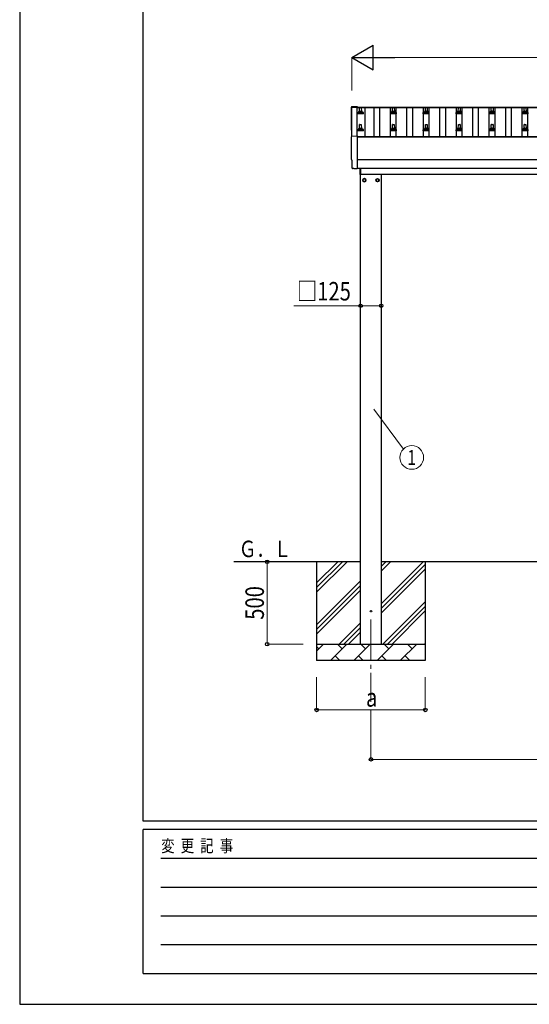
# Model space of a CAD drawing. Units: millimetres. Extents: x 0 to 21025, y 0 to 14850.
# Drawn here: x 0 to 3095, y 0 to 5981 of the extents above; entities that cross this region are included whole.
import ezdxf
from ezdxf.enums import TextEntityAlignment as Align

# ---------------------------------------------------------------- set-up
doc = ezdxf.new("R2010")
doc.units = ezdxf.units.MM
doc.linetypes.add('YCENTER_1', pattern=[13, 10, -1, 1, -1])
for name, color, linetype, lineweight in [('YKK_12', 2, 'Continuous', 13), ('YKK_13', 4, 'Continuous', 30), ('YKK_A1', 4, 'Continuous', 30), ('YKK_D', 6, 'Continuous', 13), ('YKK_ZWAK', 7, 'Continuous', 30)]:
    doc.layers.add(name, color=color, linetype=linetype, lineweight=lineweight)
doc.styles.add('text-b', font='extslim2.shx', dxfattribs={"width": 0.8, "bigfont": 'extfont2.shx'})

msp = doc.modelspace()

# ---------------------------------------------------------------- linework, layer by layer
at = {"layer": 'YKK_12', "linetype": 'YCENTER_1', "ltscale": 25}
msp.add_line((2133.3, 2337.8), (2133.3, 1837.8), dxfattribs=at)
at = {"layer": 'YKK_13'}
for p, q in [((2017.2, 5452.6), (2048.8, 5454.3)), ((2048.8, 5454.3), (2048.8, 5450.2)), ((2063.8, 5423.7), (2064.5, 5447.2)), ((2065.5, 5448.2), (2074, 5448.2)), ((2075, 5447.2), (2075.8, 5423.7)), ((2263.8, 5423.7), (2264.5, 5447.2)), ((2265.5, 5448.2), (2274, 5448.2)), ((2275, 5447.2), (2275.8, 5423.7)), ((2463.8, 5423.7), (2464.5, 5447.2)), ((2465.5, 5448.2), (2474, 5448.2)), ((2475, 5447.2), (2475.8, 5423.7)), ((2663.8, 5423.7), (2664.5, 5447.2)), ((2665.5, 5448.2), (2674, 5448.2)), ((2675, 5447.2), (2675.8, 5423.7)), ((2863.8, 5423.7), (2864.5, 5447.2)), ((2865.5, 5448.2), (2874, 5448.2)), ((2875, 5447.2), (2875.8, 5423.7)), ((3063.8, 5423.7), (3064.5, 5447.2)), ((3065.5, 5448.2), (3074, 5448.2)), ((3075, 5447.2), (3075.8, 5423.7)), ((2051.5, 5408.2), (2051.5, 5415.9)), ((2088, 5408.2), (2051.5, 5408.2)), ((2051.9, 5416.7), (2087.6, 5416.7)), ((2052.3, 5416.9), (2059, 5418.5)), ((2059.4, 5418.7), (2080.1, 5418.7)), ((2059.8, 5419.5), (2059.8, 5423.7)), ((2060.8, 5423.7), (2078.8, 5423.7)), ((2079.8, 5419.5), (2079.8, 5423.7)), ((2087.2, 5416.9), (2080.5, 5418.5)), ((2088, 5408.2), (2088, 5415.9)), ((2251.5, 5408.2), (2251.5, 5415.9)), ((2288, 5408.2), (2251.5, 5408.2)), ((2251.9, 5416.7), (2287.6, 5416.7)), ((2252.3, 5416.9), (2259, 5418.5)), ((2259.4, 5418.7), (2280.1, 5418.7)), ((2259.8, 5419.5), (2259.8, 5423.7)), ((2260.8, 5423.7), (2278.8, 5423.7)), ((2279.8, 5419.5), (2279.8, 5423.7)), ((2287.2, 5416.9), (2280.5, 5418.5)), ((2288, 5408.2), (2288, 5415.9)), ((2451.5, 5408.2), (2451.5, 5415.9)), ((2488, 5408.2), (2451.5, 5408.2)), ((2451.9, 5416.7), (2487.6, 5416.7)), ((2452.3, 5416.9), (2459, 5418.5)), ((2459.4, 5418.7), (2480.1, 5418.7)), ((2459.8, 5419.5), (2459.8, 5423.7)), ((2460.8, 5423.7), (2478.8, 5423.7)), ((2479.8, 5419.5), (2479.8, 5423.7)), ((2487.2, 5416.9), (2480.5, 5418.5)), ((2488, 5408.2), (2488, 5415.9)), ((2651.5, 5408.2), (2651.5, 5415.9)), ((2688, 5408.2), (2651.5, 5408.2)), ((2651.9, 5416.7), (2687.6, 5416.7)), ((2652.3, 5416.9), (2659, 5418.5)), ((2659.4, 5418.7), (2680.1, 5418.7)), ((2659.8, 5419.5), (2659.8, 5423.7)), ((2660.8, 5423.7), (2678.8, 5423.7)), ((2679.8, 5419.5), (2679.8, 5423.7)), ((2687.2, 5416.9), (2680.5, 5418.5)), ((2688, 5408.2), (2688, 5415.9)), ((2851.5, 5408.2), (2851.5, 5415.9)), ((2888, 5408.2), (2851.5, 5408.2)), ((2851.9, 5416.7), (2887.6, 5416.7)), ((2852.3, 5416.9), (2859, 5418.5)), ((2859.4, 5418.7), (2880.1, 5418.7)), ((2859.8, 5419.5), (2859.8, 5423.7)), ((2860.8, 5423.7), (2878.8, 5423.7)), ((2879.8, 5419.5), (2879.8, 5423.7)), ((2887.2, 5416.9), (2880.5, 5418.5)), ((2888, 5408.2), (2888, 5415.9)), ((3051.5, 5408.2), (3051.5, 5415.9)), ((3088, 5408.2), (3051.5, 5408.2)), ((3051.9, 5416.7), (3087.6, 5416.7)), ((3052.3, 5416.9), (3059, 5418.5)), ((3059.4, 5418.7), (3080.1, 5418.7)), ((3059.8, 5419.5), (3059.8, 5423.7)), ((3060.8, 5423.7), (3078.8, 5423.7)), ((3079.8, 5419.5), (3079.8, 5423.7)), ((3087.2, 5416.9), (3080.5, 5418.5)), ((3088, 5408.2), (3088, 5415.9)), ((2063.8, 5320.3), (2064.5, 5343.9)), ((2065.5, 5344.8), (2074, 5344.8)), ((2075, 5343.9), (2075.8, 5320.3)), ((2263.8, 5320.3), (2264.5, 5343.9)), ((2265.5, 5344.8), (2274, 5344.8)), ((2275, 5343.9), (2275.8, 5320.3)), ((2463.8, 5320.3), (2464.5, 5343.9)), ((2465.5, 5344.8), (2474, 5344.8)), ((2475, 5343.9), (2475.8, 5320.3)), ((2663.8, 5320.3), (2664.5, 5343.9)), ((2665.5, 5344.8), (2674, 5344.8)), ((2675, 5343.9), (2675.8, 5320.3)), ((2863.8, 5320.3), (2864.5, 5343.9)), ((2865.5, 5344.8), (2874, 5344.8)), ((2875, 5343.9), (2875.8, 5320.3)), ((3063.8, 5320.3), (3064.5, 5343.9)), ((3065.5, 5344.8), (3074, 5344.8)), ((3075, 5343.9), (3075.8, 5320.3)), ((2017.2, 5273.2), (2048.8, 5274.8)), ((2048.8, 5274.8), (2048.8, 5077)), ((2051.5, 5304.8), (2051.5, 5312.6)), ((2088, 5304.8), (2051.5, 5304.8)), ((2051.9, 5313.3), (2087.6, 5313.3)), ((2052.3, 5313.5), (2059, 5315.2)), ((2059.4, 5315.3), (2080.1, 5315.3)), ((2059.8, 5316.1), (2059.8, 5320.3)), ((2060.8, 5320.3), (2078.8, 5320.3)), ((2079.8, 5316.1), (2079.8, 5320.3)), ((2087.2, 5313.5), (2080.5, 5315.2)), ((2088, 5304.8), (2088, 5312.6)), ((2251.5, 5304.8), (2251.5, 5312.6)), ((2288, 5304.8), (2251.5, 5304.8)), ((2251.9, 5313.3), (2287.6, 5313.3)), ((2252.3, 5313.5), (2259, 5315.2)), ((2259.4, 5315.3), (2280.1, 5315.3)), ((2259.8, 5316.1), (2259.8, 5320.3)), ((2260.8, 5320.3), (2278.8, 5320.3)), ((2279.8, 5316.1), (2279.8, 5320.3)), ((2287.2, 5313.5), (2280.5, 5315.2)), ((2288, 5304.8), (2288, 5312.6)), ((2451.5, 5304.8), (2451.5, 5312.6)), ((2488, 5304.8), (2451.5, 5304.8)), ((2451.9, 5313.3), (2487.6, 5313.3)), ((2452.3, 5313.5), (2459, 5315.2)), ((2459.4, 5315.3), (2480.1, 5315.3)), ((2459.8, 5316.1), (2459.8, 5320.3)), ((2460.8, 5320.3), (2478.8, 5320.3)), ((2479.8, 5316.1), (2479.8, 5320.3)), ((2487.2, 5313.5), (2480.5, 5315.2)), ((2488, 5304.8), (2488, 5312.6)), ((2651.5, 5304.8), (2651.5, 5312.6)), ((2688, 5304.8), (2651.5, 5304.8)), ((2651.9, 5313.3), (2687.6, 5313.3)), ((2652.3, 5313.5), (2659, 5315.2)), ((2659.4, 5315.3), (2680.1, 5315.3)), ((2659.8, 5316.1), (2659.8, 5320.3)), ((2660.8, 5320.3), (2678.8, 5320.3)), ((2679.8, 5316.1), (2679.8, 5320.3)), ((2687.2, 5313.5), (2680.5, 5315.2)), ((2688, 5304.8), (2688, 5312.6)), ((2851.5, 5304.8), (2851.5, 5312.6)), ((2888, 5304.8), (2851.5, 5304.8)), ((2851.9, 5313.3), (2887.6, 5313.3)), ((2852.3, 5313.5), (2859, 5315.2)), ((2859.4, 5315.3), (2880.1, 5315.3)), ((2859.8, 5316.1), (2859.8, 5320.3)), ((2860.8, 5320.3), (2878.8, 5320.3)), ((2879.8, 5316.1), (2879.8, 5320.3)), ((2887.2, 5313.5), (2880.5, 5315.2)), ((2888, 5304.8), (2888, 5312.6)), ((3051.5, 5304.8), (3051.5, 5312.6)), ((3088, 5304.8), (3051.5, 5304.8)), ((3051.9, 5313.3), (3087.6, 5313.3)), ((3052.3, 5313.5), (3059, 5315.2)), ((3059.4, 5315.3), (3080.1, 5315.3)), ((3059.8, 5316.1), (3059.8, 5320.3)), ((3060.8, 5320.3), (3078.8, 5320.3)), ((3079.8, 5316.1), (3079.8, 5320.3)), ((3087.2, 5313.5), (3080.5, 5315.2)), ((3088, 5304.8), (3088, 5312.6)), ((2019.4, 5126.3), (2018.8, 5126.3)), ((2019.4, 5079.3), (2019.4, 5126.3)), ((2029.1, 5076), (2022.2, 5076.3)), ((2029.9, 5076.2), (2030.5, 5076.9)), ((2030.5, 5076.9), (2048.8, 5076)), ((2048.8, 5077), (2048.8, 5076)), ((2067.8, 5040.3), (2067.8, 5078.9)), ((2069.8, 5040.3), (2067.8, 5040.3)), ((2069.8, 5078.9), (2069.8, 5040.3))]:
    msp.add_line(p, q, dxfattribs=at)
at = {"layer": 'YKK_13', "ltscale": 2}
for p, q in [((2093.3, 5015.6), (2084.8, 5010.7)), ((2084.8, 5010.7), (2084.8, 5000.8)), ((2084.8, 5000.8), (2093.3, 4995.9)), ((2101.8, 5010.7), (2093.3, 5015.6)), ((2093.3, 4995.9), (2101.8, 5000.8)), ((2101.8, 5000.8), (2101.8, 5010.7)), ((2101.9, 5006), (2101.8, 5006)), ((2101.9, 5005.5), (2101.8, 5005.5)), ((2164.7, 5006), (2164.8, 5006)), ((2164.7, 5005.5), (2164.8, 5005.5)), ((2164.8, 5010.7), (2173.3, 5015.6)), ((2164.8, 5000.8), (2164.8, 5010.7)), ((2173.3, 4995.9), (2164.8, 5000.8)), ((2173.3, 5015.6), (2181.8, 5010.7)), ((2181.8, 5000.8), (2173.3, 4995.9)), ((2181.8, 5010.7), (2181.8, 5000.8))]:
    msp.add_line(p, q, dxfattribs=at)
for centre, radius in [((2093.3, 5005.8), 10), ((2093.3, 5005.8), 8.5), ((2173.3, 5005.8), 10), ((2173.3, 5005.8), 8.5)]:
    msp.add_circle(centre, radius, dxfattribs=at)
at = {"layer": 'YKK_13'}
msp.add_circle((2133.3, 2387.8), 4.5, dxfattribs=at)
for centre, radius, start, end in [((2065.5, 5447.2), 1, 90, 178.60509), ((2074, 5447.2), 1, 1.39491, 90), ((2265.5, 5447.2), 1, 90, 178.60509), ((2274, 5447.2), 1, 1.39491, 90), ((2465.5, 5447.2), 1, 90, 178.60509), ((2474, 5447.2), 1, 1.39491, 90), ((2665.5, 5447.2), 1, 90, 178.60509), ((2674, 5447.2), 1, 1.39491, 90), ((2865.5, 5447.2), 1, 90, 178.60509), ((2874, 5447.2), 1, 1.39491, 90), ((3065.5, 5447.2), 1, 90, 178.60509), ((3074, 5447.2), 1, 1.39491, 90), ((2052.5, 5415.9), 1, 103.62699, 180), ((2058.8, 5419.5), 1, 283.62699, 0), ((2063.8, 5423), 4.13, 90, 171.17633), ((2060.8, 5422.7), 1, 90, 180), ((2073.1, 5423.7), 4.83, 133.60282, 180), ((2066.4, 5423.7), 4.83, 0, 46.39718), ((2075.7, 5423), 4.13, 8.82367, 90), ((2078.8, 5422.7), 1, 0, 90), ((2080.8, 5419.5), 1, 180, 256.37301), ((2087, 5415.9), 1, 0, 76.37301), ((2252.5, 5415.9), 1, 103.62699, 180), ((2258.8, 5419.5), 1, 283.62699, 0), ((2263.8, 5423), 4.13, 90, 171.17633), ((2260.8, 5422.7), 1, 90, 180), ((2273.1, 5423.7), 4.83, 133.60282, 180), ((2266.4, 5423.7), 4.83, 0, 46.39718), ((2275.7, 5423), 4.13, 8.82367, 90), ((2278.8, 5422.7), 1, 0, 90), ((2280.8, 5419.5), 1, 180, 256.37301), ((2287, 5415.9), 1, 0, 76.37301), ((2452.5, 5415.9), 1, 103.62699, 180), ((2458.8, 5419.5), 1, 283.62699, 0), ((2463.8, 5423), 4.13, 90, 171.17633), ((2460.8, 5422.7), 1, 90, 180), ((2473.1, 5423.7), 4.83, 133.60282, 180), ((2466.4, 5423.7), 4.83, 0, 46.39718), ((2475.7, 5423), 4.13, 8.82367, 90), ((2478.8, 5422.7), 1, 0, 90), ((2480.8, 5419.5), 1, 180, 256.37301), ((2487, 5415.9), 1, 0, 76.37301), ((2652.5, 5415.9), 1, 103.62699, 180), ((2658.8, 5419.5), 1, 283.62699, 0), ((2663.8, 5423), 4.13, 90, 171.17633), ((2660.8, 5422.7), 1, 90, 180), ((2673.1, 5423.7), 4.83, 133.60282, 180), ((2666.4, 5423.7), 4.83, 0, 46.39718), ((2675.7, 5423), 4.13, 8.82367, 90), ((2678.8, 5422.7), 1, 0, 90), ((2680.8, 5419.5), 1, 180, 256.37301), ((2687, 5415.9), 1, 0, 76.37301), ((2852.5, 5415.9), 1, 103.62699, 180), ((2858.8, 5419.5), 1, 283.62699, 0), ((2863.8, 5423), 4.13, 90, 171.17633), ((2860.8, 5422.7), 1, 90, 180), ((2873.1, 5423.7), 4.83, 133.60282, 180), ((2866.4, 5423.7), 4.83, 0, 46.39718), ((2875.7, 5423), 4.13, 8.82367, 90), ((2878.8, 5422.7), 1, 0, 90), ((2880.8, 5419.5), 1, 180, 256.37301), ((2887, 5415.9), 1, 0, 76.37301), ((3052.5, 5415.9), 1, 103.62699, 180), ((3058.8, 5419.5), 1, 283.62699, 0), ((3063.8, 5423), 4.13, 90, 171.17633), ((3060.8, 5422.7), 1, 90, 180), ((3073.1, 5423.7), 4.83, 133.60282, 180), ((3066.4, 5423.7), 4.83, 0, 46.39718), ((3075.7, 5423), 4.13, 8.82367, 90), ((3078.8, 5422.7), 1, 0, 90), ((3080.8, 5419.5), 1, 180, 256.37301), ((3087, 5415.9), 1, 0, 76.37301), ((2063.8, 5319.7), 4.13, 90, 171.17633), ((2065.5, 5343.8), 1, 90, 178.60509), ((2073.1, 5320.3), 4.83, 133.60282, 180), ((2066.4, 5320.3), 4.83, 0, 46.39718), ((2074, 5343.8), 1, 1.39491, 90), ((2075.7, 5319.7), 4.13, 8.82367, 90), ((2263.8, 5319.7), 4.13, 90, 171.17633), ((2265.5, 5343.8), 1, 90, 178.60509), ((2273.1, 5320.3), 4.83, 133.60282, 180), ((2266.4, 5320.3), 4.83, 0, 46.39718), ((2274, 5343.8), 1, 1.39491, 90), ((2275.7, 5319.7), 4.13, 8.82367, 90), ((2463.8, 5319.7), 4.13, 90, 171.17633), ((2465.5, 5343.8), 1, 90, 178.60509), ((2473.1, 5320.3), 4.83, 133.60282, 180), ((2466.4, 5320.3), 4.83, 0, 46.39718), ((2474, 5343.8), 1, 1.39491, 90), ((2475.7, 5319.7), 4.13, 8.82367, 90), ((2663.8, 5319.7), 4.13, 90, 171.17633), ((2665.5, 5343.8), 1, 90, 178.60509), ((2673.1, 5320.3), 4.83, 133.60282, 180), ((2666.4, 5320.3), 4.83, 0, 46.39718), ((2674, 5343.8), 1, 1.39491, 90), ((2675.7, 5319.7), 4.13, 8.82367, 90), ((2863.8, 5319.7), 4.13, 90, 171.17633), ((2865.5, 5343.8), 1, 90, 178.60509), ((2873.1, 5320.3), 4.83, 133.60282, 180), ((2866.4, 5320.3), 4.83, 0, 46.39718), ((2874, 5343.8), 1, 1.39491, 90), ((2875.7, 5319.7), 4.13, 8.82367, 90), ((3063.8, 5319.7), 4.13, 90, 171.17633), ((3065.5, 5343.8), 1, 90, 178.60509), ((3073.1, 5320.3), 4.83, 133.60282, 180), ((3066.4, 5320.3), 4.83, 0, 46.39718), ((3074, 5343.8), 1, 1.39491, 90), ((3075.7, 5319.7), 4.13, 8.82367, 90), ((2052.5, 5312.6), 1, 103.62699, 180), ((2058.8, 5316.1), 1, 283.62699, 0), ((2060.8, 5319.3), 1, 90, 180), ((2078.8, 5319.3), 1, 0, 90), ((2080.8, 5316.1), 1, 180, 256.37301), ((2087, 5312.6), 1, 0, 76.37301), ((2252.5, 5312.6), 1, 103.62699, 180), ((2258.8, 5316.1), 1, 283.62699, 0), ((2260.8, 5319.3), 1, 90, 180), ((2278.8, 5319.3), 1, 0, 90), ((2280.8, 5316.1), 1, 180, 256.37301), ((2287, 5312.6), 1, 0, 76.37301), ((2452.5, 5312.6), 1, 103.62699, 180), ((2458.8, 5316.1), 1, 283.62699, 0), ((2460.8, 5319.3), 1, 90, 180), ((2478.8, 5319.3), 1, 0, 90), ((2480.8, 5316.1), 1, 180, 256.37301), ((2487, 5312.6), 1, 0, 76.37301), ((2652.5, 5312.6), 1, 103.62699, 180), ((2658.8, 5316.1), 1, 283.62699, 0), ((2660.8, 5319.3), 1, 90, 180), ((2678.8, 5319.3), 1, 0, 90), ((2680.8, 5316.1), 1, 180, 256.37301), ((2687, 5312.6), 1, 0, 76.37301), ((2852.5, 5312.6), 1, 103.62699, 180), ((2858.8, 5316.1), 1, 283.62699, 0), ((2860.8, 5319.3), 1, 90, 180), ((2878.8, 5319.3), 1, 0, 90), ((2880.8, 5316.1), 1, 180, 256.37301), ((2887, 5312.6), 1, 0, 76.37301), ((3052.5, 5312.6), 1, 103.62699, 180), ((3058.8, 5316.1), 1, 283.62699, 0), ((3060.8, 5319.3), 1, 90, 180), ((3078.8, 5319.3), 1, 0, 90), ((3080.8, 5316.1), 1, 180, 256.37301), ((3087, 5312.6), 1, 0, 76.37301)]:
    msp.add_arc(centre, radius, start, end, dxfattribs=at)
at = {"layer": 'YKK_13', "ltscale": 2}
for centre, start, end in [((2093.3, 5005.8), 171.25399, 188.74601), ((2093.3, 5005.8), 111.25399, 128.74601), ((2093.3, 5005.8), 231.25399, 248.74601), ((2093.3, 5005.8), 51.25399, 68.74601), ((2093.3, 5005.8), 291.25399, 308.74601), ((2093.3, 5005.8), 1.66581, 8.74601), ((2093.3, 5005.8), 351.25399, 358.33419), ((2173.3, 5005.8), 171.25399, 178.33419), ((2173.3, 5005.8), 181.66581, 188.74601), ((2173.3, 5005.8), 111.25399, 128.74601), ((2173.3, 5005.8), 231.25399, 248.74601), ((2173.3, 5005.8), 51.25399, 68.74601), ((2173.3, 5005.8), 291.25399, 308.74601), ((2173.3, 5005.8), 351.25399, 8.74601)]:
    msp.add_arc(centre, 8.6, start, end, dxfattribs=at)
at = {"layer": 'YKK_13'}
for centre, major_axis, ratio, start_param, end_param in [((2017.3, 5449.6), (-3, 0), 0.99863, 4.764749, 6.297982), ((-2748.5, 5379.2), (4763.4, 0), 0.99863, 6.268693, 6.297982), ((2018.8, 5310.2), (-4.41, 0), 0.99863, 6.268693, 7.625217), ((2017.3, 5270.2), (-3, 0), 0.99863, 4.764749, 6.297982), ((-2748.5, 5199.7), (4763.4, 0), 0.99863, 6.268693, 6.297982), ((2018.8, 5130.7), (-4.41, 0), 0.99863, 6.268693, 7.853982), ((2022.4, 5079.3), (-2.18, -2.07), 0.9974, 5.525231, 7.04114), ((2029.2, 5077), (-0.727, -0.69), 0.9974, 0.757954, 1.570796)]:
    msp.add_ellipse(centre, major_axis=major_axis, ratio=ratio, start_param=start_param, end_param=end_param, dxfattribs=at)
at = {"layer": 'YKK_A1'}
for p, q in [((2017.8, 5273.2), (2017.8, 5449.2)), ((2017.8, 5449.2), (2046.8, 5449.2)), ((2046.8, 5450.2), (5092.8, 5450.2)), ((2046.8, 5450.2), (2046.8, 5446.6)), ((2046.8, 5449.2), (2046.8, 5274.7)), ((2046.8, 5446.6), (5092.8, 5446.6)), ((2096.3, 5446.6), (2096.3, 5270.6)), ((2152.3, 5270.6), (2152.3, 5446.6)), ((2187.3, 5270.6), (2187.3, 5446.6)), ((2252.3, 5270.6), (2252.3, 5446.6)), ((2287.3, 5270.6), (2287.3, 5446.6)), ((2352.3, 5270.6), (2352.3, 5446.6)), ((2387.3, 5270.6), (2387.3, 5446.6)), ((2452.3, 5270.6), (2452.3, 5446.6)), ((2487.3, 5270.6), (2487.3, 5446.6)), ((2552.3, 5270.6), (2552.3, 5446.6)), ((2587.3, 5270.6), (2587.3, 5446.6)), ((2652.3, 5270.6), (2652.3, 5446.6)), ((2687.3, 5270.6), (2687.3, 5446.6)), ((2752.3, 5270.6), (2752.3, 5446.6)), ((2787.3, 5270.6), (2787.3, 5446.6)), ((2852.3, 5270.6), (2852.3, 5446.6)), ((2887.3, 5270.6), (2887.3, 5446.6)), ((2952.3, 5270.6), (2952.3, 5446.6)), ((2987.3, 5270.6), (2987.3, 5446.6)), ((3052.3, 5270.6), (3052.3, 5446.6)), ((3087.3, 5270.6), (3087.3, 5446.6)), ((2048.8, 5270.6), (5090.8, 5270.6)), ((2048.8, 5268.7), (5090.8, 5268.7)), ((2048.8, 5079), (5090.8, 5079)), ((2069.8, 5042.8), (4965.8, 5042.8)), ((2070.8, 2187.8), (2070.8, 5042.8)), ((2195.8, 5042.8), (2195.8, 2187.8)), ((2070.8, 2687.8), (1300.8, 2687.8)), ((4943.8, 2687.8), (2195.8, 2687.8))]:
    msp.add_line(p, q, dxfattribs=at)
at = {"layer": 'YKK_A1', "ltscale": 25}
msp.add_line((5090.8, 5128.8), (2048.8, 5128.8), dxfattribs=at)
at = {"layer": 'YKK_A1', "linetype": 'Continuous', "ltscale": 25}
for p, q in [((1803.3, 2687.8), (1803.3, 2087.8)), ((1803.3, 2502.7), (1988.3, 2687.8)), ((1803.3, 2531), (1960, 2687.8)), ((1803.3, 2559.3), (1931.7, 2687.8)), ((2195.8, 2432.7), (2450.9, 2687.8)), ((2195.8, 2630.6), (2252.9, 2687.8)), ((2195.8, 2658.9), (2224.6, 2687.8)), ((2195.8, 2404.4), (2463.3, 2671.9)), ((2195.8, 2376.1), (2463.3, 2643.6)), ((2463.3, 2687.8), (2463.3, 2087.8)), ((1803.3, 2304.7), (2070.8, 2572.2)), ((1803.3, 2276.4), (2070.8, 2543.9)), ((1803.3, 2248.1), (2070.8, 2515.6)), ((2205.4, 2187.8), (2463.3, 2445.6)), ((2233.7, 2187.8), (2463.3, 2417.3)), ((2262, 2187.8), (2463.3, 2389)), ((1940.9, 2187.8), (2070.8, 2317.7)), ((1969.1, 2187.8), (2070.8, 2289.4)), ((1997.4, 2187.8), (2070.8, 2261.1)), ((1803.3, 2187.8), (2463.3, 2187.8)), ((1803.3, 2144.9), (1846.2, 2187.8)), ((1817.6, 2159.2), (1803.3, 2173.5)), ((1887.6, 2087.8), (1987.6, 2187.8)), ((1959, 2159.2), (1930.5, 2187.8)), ((2029, 2087.8), (2129, 2187.8)), ((2100.4, 2159.2), (2071.9, 2187.8)), ((2170.4, 2087.8), (2270.4, 2187.8)), ((2241.9, 2159.2), (2213.3, 2187.8)), ((2311.8, 2087.8), (2411.8, 2187.8)), ((2383.3, 2159.2), (2354.7, 2187.8)), ((2460, 2187.8), (2463.3, 2191)), ((1916.1, 2116.3), (1944.7, 2087.8)), ((2057.6, 2116.3), (2086.1, 2087.8)), ((2199, 2116.3), (2227.5, 2087.8)), ((2340.4, 2116.3), (2368.9, 2087.8)), ((2463.3, 2087.8), (1803.3, 2087.8))]:
    msp.add_line(p, q, dxfattribs=at)
at = {"layer": 'YKK_D', "lineweight": -2}
for p, q in [((2017.8, 5750.2), (2147.7, 5825.2)), ((2147.7, 5675.2), (2147.7, 5825.2)), ((2017.8, 5750.2), (2147.7, 5675.2)), ((2017.8, 5750.2), (2277.6, 5750.2))]:
    msp.add_line(p, q, dxfattribs=at)
at = {"layer": 'YKK_D'}
for p, q in [((2017.8, 5550.2), (2017.8, 5751.2)), ((2167.8, 5750.2), (4971.8, 5750.2)), ((2070.8, 4243), (1664.3, 4243)), ((2070.8, 4008.2), (2070.8, 4244)), ((2195.8, 4243), (2070.8, 4243)), ((2195.8, 4008.2), (2195.8, 4244)), ((2150.6, 3615.3), (2330.3, 3372.6)), ((1722.4, 2687.8), (1502.3, 2687.8)), ((1503.3, 2187.8), (1503.3, 2687.8)), ((1722.4, 2187.8), (1502.3, 2187.8)), ((1803.3, 1987.8), (1803.3, 1786.8)), ((2463.3, 1987.8), (2463.3, 1786.8)), ((2463.3, 1787.8), (1803.3, 1787.8)), ((2133.3, 1786.8), (2133.3, 1486.8)), ((2133.3, 1487.8), (5006.3, 1487.8))]:
    msp.add_line(p, q, dxfattribs=at)
at = {"layer": 'YKK_D', "linetype": 'ByBlock', "lineweight": -2}
for centre in [(2070.8, 4243), (2195.8, 4243), (1503.3, 2687.8), (1503.3, 2187.8), (1803.3, 1787.8), (2463.3, 1787.8), (2133.3, 1487.8)]:
    msp.add_circle(centre, 10.6, dxfattribs=at)
at = {"layer": 'YKK_D'}
msp.add_circle((2381.1, 3321.5), 72, dxfattribs=at)
at = {"layer": 'YKK_ZWAK'}
for p, q in [((0, 14850), (0, 0)), ((750, 1112.5), (750, 14362.5)), ((20250, 1112.5), (750, 1112.5)), ((7250, 1062.5), (750, 1062.5)), ((750, 187.5), (750, 1062.5)), ((856.3, 887.5), (7125, 887.5)), ((856.3, 712.5), (7125, 712.5)), ((856.3, 537.5), (7125, 537.5)), ((856.3, 362.5), (7125, 362.5)), ((750, 187.5), (7250, 187.5)), ((0, 0), (21025, 0))]:
    msp.add_line(p, q, dxfattribs=at)

# ---------------------------------------------------------------- texts
at = {"layer": 'YKK_A1', "style": 'text-b', "width": 0.777066}
msp.add_text('Ｇ．Ｌ', height=100, dxfattribs=at).set_placement((1331.5, 2716.2))
at = {"layer": 'YKK_D', "style": 'text-b', "width": 0.8}
for s, p in [('□125', (1684.3, 4275)), ('a', (2103.3, 1807.8))]:
    msp.add_text(s, height=112.5, dxfattribs=at).set_placement(p)
msp.add_text('1', height=90, dxfattribs=at).set_placement((2381.1, 3321.5), align=Align.MIDDLE_CENTER)
msp.add_text('500', height=112.5, rotation=90, dxfattribs=at).set_placement((1483.3, 2335.8))
at = {"layer": 'YKK_ZWAK', "style": 'text-b', "width": 0.8}
msp.add_text('変  更  記  事', height=75, dxfattribs=at).set_placement((859.2, 925))

doc.saveas('drawing.dxf')
